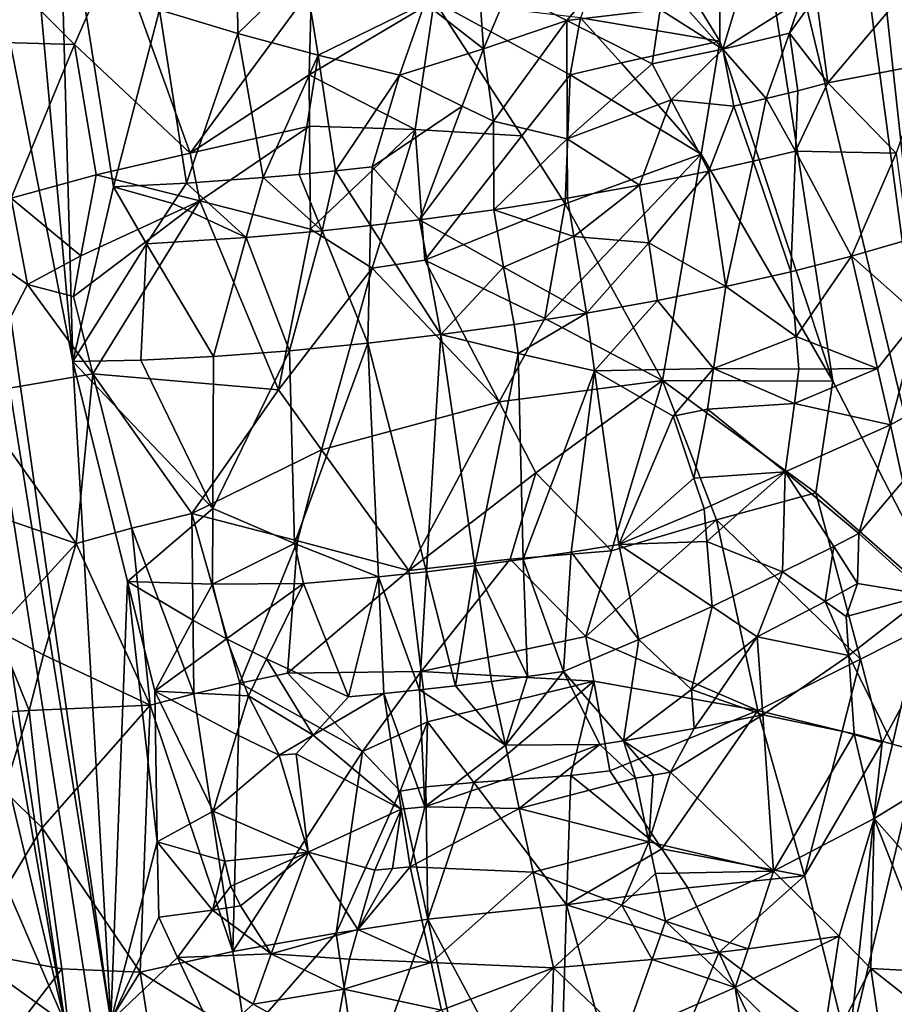
# Model space of a CAD drawing. Extents: x -276 to 276, y 0 to 820.
# Drawn here: x 146 to 170, y 230 to 257 of the extents above; entities that cross this region are included whole.
import ezdxf

# ---------------------------------------------------------------- set-up
doc = ezdxf.new("R2010")
doc.units = 0
doc.header["$MEASUREMENT"] = 0

msp = doc.modelspace()

# ---------------------------------------------------------------- linework, layer by layer
for points in [[(167.832718, 286.511871, -390.584045), (156.532394, 379.970886, -375.457001), (189.114349, 99.036987, -422.394196)], [(189.114349, 99.036987, -422.394196), (156.532394, 379.970886, -375.457001), (199.436981, 5, -438.722504)], [(171.684555, 240.690048, -399.700958), (156.532394, 379.970886, -375.457001), (165.217331, 288.883942, -392.374847)], [(171.684555, 240.690048, -399.700958), (199.436981, 5, -438.722504), (156.532394, 379.970886, -375.457001)], [(148.68512, 229.539093, -374.580414), (183.203369, 5, -422.389557), (127.604065, 361.21936, -347.35675)], [(148.68512, 229.539093, -374.580414), (127.604065, 361.21936, -347.35675), (142.068695, 275.972168, -364.234253)], [(147.436615, 229.46608, -375.898193), (139.409332, 275.845123, -367.085602), (127.604065, 361.21936, -347.35675)], [(147.436615, 229.46608, -375.898193), (127.604065, 361.21936, -347.35675), (183.203369, 5, -422.389557)], [(165.312531, 267.194733, -397.607269), (171.684555, 240.690048, -399.700958), (165.217331, 288.883942, -392.374847)], [(167.832718, 286.511871, -390.584045), (189.114349, 99.036987, -422.394196), (178.937698, 193.055649, -405.865112)], [(167.832718, 286.511871, -390.584045), (174.654266, 240.494949, -396.333954), (172.518311, 264.192871, -391.449646)], [(167.832718, 286.511871, -390.584045), (178.937698, 193.055649, -405.865112), (174.654266, 240.494949, -396.333954)], [(139.732574, 261.779083, -373.080536), (139.409332, 275.845123, -367.085602), (147.436615, 229.46608, -375.898193)], [(148.68512, 229.539093, -374.580414), (142.068695, 275.972168, -364.234253), (147.646561, 247.558548, -369.332001)], [(145.939758, 266.519836, -364.499298), (147.646561, 247.558548, -369.332001), (142.068695, 275.972168, -364.234253)], [(162.824188, 260.405457, -400.145355), (165.336807, 256.312225, -400.0401), (165.312531, 267.194733, -397.607269)], [(168.419708, 247.023727, -400.522095), (165.312531, 267.194733, -397.607269), (165.336807, 256.312225, -400.0401)], [(168.419708, 247.023727, -400.522095), (171.684555, 240.690048, -399.700958), (165.312531, 267.194733, -397.607269)], [(145.939758, 266.519836, -364.499298), (147.258408, 261.810272, -365.15921), (147.646561, 247.558548, -369.332001)], [(139.732574, 261.779083, -373.080536), (147.436615, 229.46608, -375.898193), (143.762619, 238.01178, -377.525085)], [(148.758438, 252.334381, -367.156311), (147.258408, 261.810272, -365.15921), (150.018036, 257.16861, -365.18335)], [(148.758438, 252.334381, -367.156311), (147.646561, 247.558548, -369.332001), (147.258408, 261.810272, -365.15921)], [(162.824188, 260.405457, -400.145355), (161.52034, 256.954926, -401.162079), (165.336807, 256.312225, -400.0401)], [(147.691696, 256.228119, -398.700409), (144.765732, 259.148193, -396.336212), (143.787827, 256.332214, -395.413971)], [(148.846634, 258.847198, -399.156891), (144.765732, 259.148193, -396.336212), (147.691696, 256.228119, -398.700409)], [(162.846085, 258.900391, -364.617859), (161.147537, 256.875824, -364.476196), (159.547455, 257.686951, -364.004303)], [(162.846085, 258.900391, -364.617859), (163.698853, 257.177734, -365.232178), (161.147537, 256.875824, -364.476196)], [(163.805389, 257.921356, -365.151672), (166.300629, 259.023376, -366.241028), (165.417038, 256.10083, -366.181671)], [(165.417038, 256.10083, -366.181671), (166.300629, 259.023376, -366.241028), (167.550842, 257.433167, -367.270905)], [(148.846634, 258.847198, -399.156891), (147.691696, 256.228119, -398.700409), (150.859024, 253.258255, -400.629913)], [(154.176575, 257.76828, -401.107758), (148.846634, 258.847198, -399.156891), (150.859024, 253.258255, -400.629913)], [(152.144257, 258.120636, -364.244385), (152.156723, 256.522919, -364.648804), (150.018036, 257.16861, -365.18335)], [(152.144257, 258.120636, -364.244385), (153.975754, 258.293579, -363.8396), (152.156723, 256.522919, -364.648804)], [(153.975754, 258.293579, -363.8396), (154.353119, 255.929672, -364.350006), (152.156723, 256.522919, -364.648804)], [(153.975754, 258.293579, -363.8396), (157.273666, 257.351837, -363.864624), (154.353119, 255.929672, -364.350006)], [(157.273666, 257.351837, -363.864624), (158.738297, 258.09964, -363.8125), (158.877197, 256.104614, -364.235199)], [(158.738297, 258.09964, -363.8125), (159.547455, 257.686951, -364.004303), (158.877197, 256.104614, -364.235199)], [(163.805389, 257.921356, -365.151672), (165.417038, 256.10083, -366.181671), (163.698853, 257.177734, -365.232178)], [(167.96257, 257.542236, -367.552734), (170.565857, 257.880981, -369.835968), (168.287369, 255.175308, -368.090302)], [(170.565857, 257.880981, -369.835968), (170.997849, 255.699417, -370.491089), (168.287369, 255.175308, -368.090302)], [(154.176575, 257.76828, -401.107758), (150.859024, 253.258255, -400.629913), (154.107666, 255.395508, -401.409729)], [(154.176575, 257.76828, -401.107758), (154.107666, 255.395508, -401.409729), (157.525391, 257.421753, -401.483276)], [(159.547455, 257.686951, -364.004303), (161.147537, 256.875824, -364.476196), (158.877197, 256.104614, -364.235199)], [(167.241043, 256.536469, -367.179688), (167.96257, 257.542236, -367.552734), (168.287369, 255.175308, -368.090302)], [(167.550842, 257.433167, -367.270905), (167.96257, 257.542236, -367.552734), (167.241043, 256.536469, -367.179688)], [(157.006882, 253.901138, -402.013977), (157.525391, 257.421753, -401.483276), (154.107666, 255.395508, -401.409729)], [(157.273666, 257.351837, -363.864624), (156.579178, 255.386139, -364.292297), (154.353119, 255.929672, -364.350006)], [(157.273666, 257.351837, -363.864624), (158.877197, 256.104614, -364.235199), (156.579178, 255.386139, -364.292297)], [(157.006882, 253.901138, -402.013977), (159.919418, 253.731155, -401.990723), (157.525391, 257.421753, -401.483276)], [(161.241852, 255.394272, -401.508057), (157.525391, 257.421753, -401.483276), (159.919418, 253.731155, -401.990723)], [(161.52034, 256.954926, -401.162079), (157.525391, 257.421753, -401.483276), (161.241852, 255.394272, -401.508057)], [(165.417038, 256.10083, -366.181671), (167.550842, 257.433167, -367.270905), (167.241043, 256.536469, -367.179688)], [(150.755249, 252.431274, -366.194214), (148.758438, 252.334381, -367.156311), (150.018036, 257.16861, -365.18335)], [(152.156723, 256.522919, -364.648804), (150.755249, 252.431274, -366.194214), (150.018036, 257.16861, -365.18335)], [(163.698853, 257.177734, -365.232178), (163.484451, 255.69162, -365.40036), (161.147537, 256.875824, -364.476196)], [(163.698853, 257.177734, -365.232178), (165.417038, 256.10083, -366.181671), (163.484451, 255.69162, -365.40036)], [(158.877197, 256.104614, -364.235199), (161.147537, 256.875824, -364.476196), (159.144073, 254.12677, -364.668488)], [(159.144073, 254.12677, -364.668488), (161.147537, 256.875824, -364.476196), (161.162033, 253.642426, -365.089813)], [(161.162033, 253.642426, -365.089813), (161.147537, 256.875824, -364.476196), (163.484451, 255.69162, -365.40036)], [(161.52034, 256.954926, -401.162079), (161.241852, 255.394272, -401.508057), (162.638626, 255.72551, -401.129364)], [(161.52034, 256.954926, -401.162079), (162.638626, 255.72551, -401.129364), (165.336807, 256.312225, -400.0401)], [(152.156723, 256.522919, -364.648804), (152.8479, 252.586929, -365.473816), (150.755249, 252.431274, -366.194214)], [(152.156723, 256.522919, -364.648804), (154.353119, 255.929672, -364.350006), (152.8479, 252.586929, -365.473816)], [(165.417038, 256.10083, -366.181671), (167.241043, 256.536469, -367.179688), (166.603455, 254.747192, -367.032043)], [(167.241043, 256.536469, -367.179688), (167.460709, 254.958878, -367.537781), (166.603455, 254.747192, -367.032043)], [(167.241043, 256.536469, -367.179688), (168.287369, 255.175308, -368.090302), (167.460709, 254.958878, -367.537781)], [(147.691696, 256.228119, -398.700409), (143.787827, 256.332214, -395.413971), (145.965866, 252.027115, -397.622772)], [(147.691696, 256.228119, -398.700409), (145.965866, 252.027115, -397.622772), (148.285049, 252.663162, -399.325256)], [(147.691696, 256.228119, -398.700409), (148.285049, 252.663162, -399.325256), (150.859024, 253.258255, -400.629913)], [(162.638626, 255.72551, -401.129364), (164.821106, 253.231857, -400.918793), (165.336807, 256.312225, -400.0401)], [(168.419708, 247.023727, -400.522095), (165.336807, 256.312225, -400.0401), (164.821106, 253.231857, -400.918793)], [(154.353119, 255.929672, -364.350006), (153.831619, 252.673309, -365.228241), (152.8479, 252.586929, -365.473816)], [(154.353119, 255.929672, -364.350006), (154.826141, 252.771332, -365.036469), (153.831619, 252.673309, -365.228241)], [(154.353119, 255.929672, -364.350006), (156.579178, 255.386139, -364.292297), (154.826141, 252.771332, -365.036469)], [(158.877197, 256.104614, -364.235199), (158.291901, 254.540634, -364.509827), (156.579178, 255.386139, -364.292297)], [(158.877197, 256.104614, -364.235199), (159.144073, 254.12677, -364.668488), (158.291901, 254.540634, -364.509827)], [(165.417038, 256.10083, -366.181671), (164.006607, 254.714783, -365.766296), (163.484451, 255.69162, -365.40036)], [(165.417038, 256.10083, -366.181671), (165.718201, 254.540878, -366.574585), (164.006607, 254.714783, -365.766296)], [(165.417038, 256.10083, -366.181671), (166.603455, 254.747192, -367.032043), (165.718201, 254.540878, -366.574585)], [(161.162033, 253.642426, -365.089813), (163.484451, 255.69162, -365.40036), (164.006607, 254.714783, -365.766296)], [(162.638626, 255.72551, -401.129364), (161.241852, 255.394272, -401.508057), (164.821106, 253.231857, -400.918793)], [(170.997849, 255.699417, -370.491089), (170.153854, 253.251404, -369.866211), (168.287369, 255.175308, -368.090302)], [(154.107666, 255.395508, -401.409729), (150.859024, 253.258255, -400.629913), (154.118439, 253.990692, -401.595703)], [(157.006882, 253.901138, -402.013977), (154.107666, 255.395508, -401.409729), (154.118439, 253.990692, -401.595703)], [(156.579178, 255.386139, -364.292297), (155.828445, 252.880707, -364.899017), (154.826141, 252.771332, -365.036469)], [(158.291901, 254.540634, -364.509827), (155.828445, 252.880707, -364.899017), (156.579178, 255.386139, -364.292297)], [(161.241852, 255.394272, -401.508057), (159.919418, 253.731155, -401.990723), (161.102448, 251.870621, -402.174011)], [(161.241852, 255.394272, -401.508057), (161.102448, 251.870621, -402.174011), (164.821106, 253.231857, -400.918793)], [(167.460709, 254.958878, -367.537781), (168.287369, 255.175308, -368.090302), (167.398758, 253.310272, -367.721893)], [(170.153854, 253.251404, -369.866211), (167.398758, 253.310272, -367.721893), (168.287369, 255.175308, -368.090302)], [(166.603455, 254.747192, -367.032043), (167.460709, 254.958878, -367.537781), (167.398758, 253.310272, -367.721893)], [(163.137573, 252.37941, -365.854004), (161.162033, 253.642426, -365.089813), (164.006607, 254.714783, -365.766296)], [(163.137573, 252.37941, -365.854004), (164.006607, 254.714783, -365.766296), (165.036545, 252.76387, -366.523102)], [(164.006607, 254.714783, -365.766296), (165.718201, 254.540878, -366.574585), (165.036545, 252.76387, -366.523102)], [(165.718201, 254.540878, -366.574585), (166.603455, 254.747192, -367.032043), (166.240967, 253.031952, -367.078888)], [(166.603455, 254.747192, -367.032043), (167.398758, 253.310272, -367.721893), (166.240967, 253.031952, -367.078888)], [(158.291901, 254.540634, -364.509827), (157.127457, 251.432281, -365.15802), (155.828445, 252.880707, -364.899017)], [(158.291901, 254.540634, -364.509827), (159.144073, 254.12677, -364.668488), (157.127457, 251.432281, -365.15802)], [(165.718201, 254.540878, -366.574585), (166.240967, 253.031952, -367.078888), (165.036545, 252.76387, -366.523102)], [(159.158386, 251.709488, -365.167206), (157.127457, 251.432281, -365.15802), (159.144073, 254.12677, -364.668488)], [(159.158386, 251.709488, -365.167206), (159.144073, 254.12677, -364.668488), (161.162033, 253.642426, -365.089813)], [(154.118439, 253.990692, -401.595703), (150.859024, 253.258255, -400.629913), (151.122116, 251.952911, -400.873322)], [(154.118439, 253.990692, -401.595703), (151.122116, 251.952911, -400.873322), (154.143616, 251.180588, -401.962463)], [(157.006882, 253.901138, -402.013977), (154.118439, 253.990692, -401.595703), (154.143616, 251.180588, -401.962463)], [(157.006882, 253.901138, -402.013977), (154.143616, 251.180588, -401.962463), (155.828751, 250.111603, -402.439148)], [(157.006882, 253.901138, -402.013977), (155.828751, 250.111603, -402.439148), (157.271332, 250.33165, -402.571716)], [(157.006882, 253.901138, -402.013977), (157.271332, 250.33165, -402.571716), (159.919418, 253.731155, -401.990723)], [(159.919418, 253.731155, -401.990723), (157.271332, 250.33165, -402.571716), (161.102448, 251.870621, -402.174011)], [(159.158386, 251.709488, -365.167206), (161.162033, 253.642426, -365.089813), (161.170059, 252.026489, -365.400146)], [(163.137573, 252.37941, -365.854004), (161.170059, 252.026489, -365.400146), (161.162033, 253.642426, -365.089813)], [(151.122116, 251.952911, -400.873322), (150.859024, 253.258255, -400.629913), (148.285049, 252.663162, -399.325256)], [(161.102448, 251.870621, -402.174011), (161.998108, 250.2659, -402.315643), (164.821106, 253.231857, -400.918793)], [(161.998108, 250.2659, -402.315643), (163.763626, 247.039017, -402.525391), (164.821106, 253.231857, -400.918793)], [(168.419708, 247.023727, -400.522095), (164.821106, 253.231857, -400.918793), (163.763626, 247.039017, -402.525391)], [(166.240967, 253.031952, -367.078888), (167.398758, 253.310272, -367.721893), (167.270798, 250.01532, -368.104919)], [(167.398758, 253.310272, -367.721893), (168.93573, 250.441238, -369.165161), (167.270798, 250.01532, -368.104919)], [(170.153854, 253.251404, -369.866211), (168.93573, 250.441238, -369.165161), (167.398758, 253.310272, -367.721893)], [(170.153854, 253.251404, -369.866211), (170.468292, 250.883041, -370.403503), (168.93573, 250.441238, -369.165161)], [(165.036545, 252.76387, -366.523102), (166.240967, 253.031952, -367.078888), (165.493729, 249.610443, -367.235687)], [(166.240967, 253.031952, -367.078888), (167.270798, 250.01532, -368.104919), (165.493729, 249.610443, -367.235687)], [(152.8479, 252.586929, -365.473816), (153.831619, 252.673309, -365.228241), (154.459518, 251.134369, -365.488129)], [(153.831619, 252.673309, -365.228241), (154.826141, 252.771332, -365.036469), (154.459518, 251.134369, -365.488129)], [(154.826141, 252.771332, -365.036469), (155.788589, 251.273468, -365.274597), (154.459518, 251.134369, -365.488129)], [(154.826141, 252.771332, -365.036469), (155.828445, 252.880707, -364.899017), (155.788589, 251.273468, -365.274597)], [(155.828445, 252.880707, -364.899017), (157.127457, 251.432281, -365.15802), (155.788589, 251.273468, -365.274597)], [(163.137573, 252.37941, -365.854004), (165.036545, 252.76387, -366.523102), (163.39151, 250.807816, -366.213684)], [(163.39151, 250.807816, -366.213684), (165.036545, 252.76387, -366.523102), (165.493729, 249.610443, -367.235687)], [(147.865417, 250.44577, -399.18985), (148.285049, 252.663162, -399.325256), (145.965866, 252.027115, -397.622772)], [(147.865417, 250.44577, -399.18985), (151.122116, 251.952911, -400.873322), (148.285049, 252.663162, -399.325256)], [(150.755249, 252.431274, -366.194214), (150.384384, 251.878235, -366.499603), (148.758438, 252.334381, -367.156311)], [(150.755249, 252.431274, -366.194214), (152.384109, 250.949554, -366.025818), (150.384384, 251.878235, -366.499603)], [(150.755249, 252.431274, -366.194214), (152.8479, 252.586929, -365.473816), (152.384109, 250.949554, -366.025818)], [(152.8479, 252.586929, -365.473816), (154.459518, 251.134369, -365.488129), (152.384109, 250.949554, -366.025818)], [(148.758438, 252.334381, -367.156311), (149.660019, 250.780823, -367.143951), (147.646561, 247.558548, -369.332001)], [(150.384384, 251.878235, -366.499603), (149.660019, 250.780823, -367.143951), (148.758438, 252.334381, -367.156311)], [(163.137573, 252.37941, -365.854004), (161.343689, 250.978729, -365.636688), (161.170059, 252.026489, -365.400146)], [(163.137573, 252.37941, -365.854004), (163.39151, 250.807816, -366.213684), (161.343689, 250.978729, -365.636688)], [(146.410797, 249.666763, -398.090027), (145.965866, 252.027115, -397.622772), (143.961533, 251.366547, -395.566589)], [(147.865417, 250.44577, -399.18985), (145.965866, 252.027115, -397.622772), (146.410797, 249.666763, -398.090027)], [(147.666473, 249.336273, -399.110168), (148.198303, 247.2258, -399.614105), (151.122116, 251.952911, -400.873322)], [(147.865417, 250.44577, -399.18985), (147.666473, 249.336273, -399.110168), (151.122116, 251.952911, -400.873322)], [(148.198303, 247.2258, -399.614105), (153.269485, 246.790634, -402.240601), (151.122116, 251.952911, -400.873322)], [(150.384384, 251.878235, -366.499603), (152.384109, 250.949554, -366.025818), (149.660019, 250.780823, -367.143951)], [(151.122116, 251.952911, -400.873322), (153.269485, 246.790634, -402.240601), (154.143616, 251.180588, -401.962463)], [(161.102448, 251.870621, -402.174011), (157.271332, 250.33165, -402.571716), (160.549576, 248.736404, -402.795166)], [(159.158386, 251.709488, -365.167206), (161.170059, 252.026489, -365.400146), (161.343689, 250.978729, -365.636688)], [(161.102448, 251.870621, -402.174011), (160.549576, 248.736404, -402.795166), (161.998108, 250.2659, -402.315643)], [(159.158386, 251.709488, -365.167206), (159.424652, 250.137573, -365.516479), (157.127457, 251.432281, -365.15802)], [(159.158386, 251.709488, -365.167206), (161.343689, 250.978729, -365.636688), (159.424652, 250.137573, -365.516479)], [(146.410797, 249.666763, -398.090027), (143.961533, 251.366547, -395.566589), (144.841965, 246.651779, -396.539063)], [(155.788589, 251.273468, -365.274597), (157.127457, 251.432281, -365.15802), (157.710266, 248.294662, -365.842346)], [(159.424652, 250.137573, -365.516479), (157.710266, 248.294662, -365.842346), (157.127457, 251.432281, -365.15802)], [(152.384109, 250.949554, -366.025818), (154.459518, 251.134369, -365.488129), (153.570618, 247.849701, -366.495575)], [(153.269485, 246.790634, -402.240601), (155.828751, 250.111603, -402.439148), (154.143616, 251.180588, -401.962463)], [(154.459518, 251.134369, -365.488129), (155.713867, 248.06163, -366.036102), (153.570618, 247.849701, -366.495575)], [(154.459518, 251.134369, -365.488129), (155.788589, 251.273468, -365.274597), (155.713867, 248.06163, -366.036102)], [(155.788589, 251.273468, -365.274597), (157.710266, 248.294662, -365.842346), (155.713867, 248.06163, -366.036102)], [(149.660019, 250.780823, -367.143951), (152.384109, 250.949554, -366.025818), (151.491867, 247.693924, -367.205444)], [(152.384109, 250.949554, -366.025818), (153.570618, 247.849701, -366.495575), (151.491867, 247.693924, -367.205444)], [(159.424652, 250.137573, -365.516479), (161.343689, 250.978729, -365.636688), (161.690536, 248.883179, -366.109894)], [(161.343689, 250.978729, -365.636688), (163.39151, 250.807816, -366.213684), (161.690536, 248.883179, -366.109894)], [(163.39151, 250.807816, -366.213684), (163.626083, 249.231522, -366.567963), (161.690536, 248.883179, -366.109894)], [(163.39151, 250.807816, -366.213684), (165.493729, 249.610443, -367.235687), (163.626083, 249.231522, -366.567963)], [(170.778519, 248.799301, -370.908112), (168.93573, 250.441238, -369.165161), (170.468292, 250.883041, -370.403503)], [(149.660019, 250.780823, -367.143951), (149.507629, 247.596451, -368.155487), (147.646561, 247.558548, -369.332001)], [(149.660019, 250.780823, -367.143951), (151.491867, 247.693924, -367.205444), (149.507629, 247.596451, -368.155487)], [(147.865417, 250.44577, -399.18985), (146.410797, 249.666763, -398.090027), (147.666473, 249.336273, -399.110168)], [(159.29805, 246.46225, -403.240814), (157.271332, 250.33165, -402.571716), (155.828751, 250.111603, -402.439148)], [(160.549576, 248.736404, -402.795166), (157.271332, 250.33165, -402.571716), (159.29805, 246.46225, -403.240814)], [(161.998108, 250.2659, -402.315643), (160.549576, 248.736404, -402.795166), (163.763626, 247.039017, -402.525391)], [(167.419968, 248.241211, -368.447357), (167.270798, 250.01532, -368.104919), (168.93573, 250.441238, -369.165161)], [(167.419968, 248.241211, -368.447357), (168.93573, 250.441238, -369.165161), (169.645523, 247.369232, -370.086731)], [(169.645523, 247.369232, -370.086731), (168.93573, 250.441238, -369.165161), (170.778519, 248.799301, -370.908112)], [(153.269485, 246.790634, -402.240601), (154.450058, 245.151047, -402.793243), (155.828751, 250.111603, -402.439148)], [(159.29805, 246.46225, -403.240814), (155.828751, 250.111603, -402.439148), (154.450058, 245.151047, -402.793243)], [(159.424652, 250.137573, -365.516479), (159.710587, 248.569626, -365.867035), (157.710266, 248.294662, -365.842346)], [(159.424652, 250.137573, -365.516479), (161.690536, 248.883179, -366.109894), (159.710587, 248.569626, -365.867035)], [(167.419968, 248.241211, -368.447357), (165.493729, 249.610443, -367.235687), (167.270798, 250.01532, -368.104919)], [(146.410797, 249.666763, -398.090027), (144.841965, 246.651779, -396.539063), (148.198303, 247.2258, -399.614105)], [(147.666473, 249.336273, -399.110168), (146.410797, 249.666763, -398.090027), (148.198303, 247.2258, -399.614105)], [(165.162582, 247.372421, -367.455353), (163.626083, 249.231522, -366.567963), (165.493729, 249.610443, -367.235687)], [(167.419968, 248.241211, -368.447357), (165.162582, 247.372421, -367.455353), (165.493729, 249.610443, -367.235687)], [(161.911163, 247.302841, -366.458252), (161.690536, 248.883179, -366.109894), (163.626083, 249.231522, -366.567963)], [(161.911163, 247.302841, -366.458252), (163.626083, 249.231522, -366.567963), (165.162582, 247.372421, -367.455353)], [(160.549576, 248.736404, -402.795166), (159.29805, 246.46225, -403.240814), (163.763626, 247.039017, -402.525391)], [(159.823517, 247.779709, -366.04071), (159.710587, 248.569626, -365.867035), (161.690536, 248.883179, -366.109894)], [(159.823517, 247.779709, -366.04071), (161.690536, 248.883179, -366.109894), (161.911163, 247.302841, -366.458252)], [(169.645523, 247.369232, -370.086731), (170.778519, 248.799301, -370.908112), (169.996872, 245.833145, -370.54953)], [(170.778519, 248.799301, -370.908112), (172.445816, 247.165482, -372.818878), (169.996872, 245.833145, -370.54953)], [(159.823517, 247.779709, -366.04071), (157.710266, 248.294662, -365.842346), (159.710587, 248.569626, -365.867035)], [(157.313553, 241.817307, -367.324799), (155.713867, 248.06163, -366.036102), (157.710266, 248.294662, -365.842346)], [(157.313553, 241.817307, -367.324799), (157.710266, 248.294662, -365.842346), (158.633347, 241.976776, -367.22525)], [(159.823517, 247.779709, -366.04071), (158.633347, 241.976776, -367.22525), (157.710266, 248.294662, -365.842346)], [(167.419968, 248.241211, -368.447357), (167.494629, 247.354202, -368.618774), (165.162582, 247.372421, -367.455353)], [(167.419968, 248.241211, -368.447357), (169.645523, 247.369232, -370.086731), (167.494629, 247.354202, -368.618774)], [(153.703629, 242.583649, -367.81427), (151.472672, 243.547791, -368.364349), (153.570618, 247.849701, -366.495575)], [(151.472672, 243.547791, -368.364349), (151.491867, 247.693924, -367.205444), (153.570618, 247.849701, -366.495575)], [(153.703629, 242.583649, -367.81427), (153.570618, 247.849701, -366.495575), (155.713867, 248.06163, -366.036102)], [(153.703629, 242.583649, -367.81427), (155.713867, 248.06163, -366.036102), (156.002289, 241.677139, -367.519989)], [(156.002289, 241.677139, -367.519989), (155.713867, 248.06163, -366.036102), (157.313553, 241.817307, -367.324799)], [(151.472672, 243.547791, -368.364349), (147.646561, 247.558548, -369.332001), (149.507629, 247.596451, -368.155487)], [(151.472672, 243.547791, -368.364349), (149.507629, 247.596451, -368.155487), (151.491867, 247.693924, -367.205444)], [(159.823517, 247.779709, -366.04071), (159.954529, 242.154648, -367.221893), (158.633347, 241.976776, -367.22525)], [(159.823517, 247.779709, -366.04071), (161.911163, 247.302841, -366.458252), (159.954529, 242.154648, -367.221893)], [(149.143463, 241.550125, -370.217712), (148.68512, 229.539093, -374.580414), (147.646561, 247.558548, -369.332001)], [(151.472672, 243.547791, -368.364349), (149.143463, 241.550125, -370.217712), (147.646561, 247.558548, -369.332001)], [(161.911163, 247.302841, -366.458252), (161.269974, 242.349991, -367.314758), (159.954529, 242.154648, -367.221893)], [(161.911163, 247.302841, -366.458252), (162.572586, 242.561737, -367.503326), (161.269974, 242.349991, -367.314758)], [(161.911163, 247.302841, -366.458252), (165.162582, 247.372421, -367.455353), (164.056732, 246.06958, -367.265625)], [(161.911163, 247.302841, -366.458252), (164.056732, 246.06958, -367.265625), (162.572586, 242.561737, -367.503326)], [(164.056732, 246.06958, -367.265625), (165.162582, 247.372421, -367.455353), (164.995193, 246.254791, -367.573761)], [(167.371475, 246.417694, -368.683502), (164.995193, 246.254791, -367.573761), (165.162582, 247.372421, -367.455353)], [(167.494629, 247.354202, -368.618774), (167.371475, 246.417694, -368.683502), (165.162582, 247.372421, -367.455353)], [(167.371475, 246.417694, -368.683502), (169.645523, 247.369232, -370.086731), (169.996872, 245.833145, -370.54953)], [(167.494629, 247.354202, -368.618774), (169.645523, 247.369232, -370.086731), (167.371475, 246.417694, -368.683502)], [(148.198303, 247.2258, -399.614105), (144.841965, 246.651779, -396.539063), (147.744446, 242.584473, -399.486053)], [(148.198303, 247.2258, -399.614105), (147.744446, 242.584473, -399.486053), (149.263977, 243.002899, -400.610443)], [(148.198303, 247.2258, -399.614105), (150.900436, 243.404724, -401.563782), (153.269485, 246.790634, -402.240601)], [(148.198303, 247.2258, -399.614105), (149.263977, 243.002899, -400.610443), (150.900436, 243.404724, -401.563782)], [(159.29805, 246.46225, -403.240814), (160.304672, 244.518143, -403.530487), (163.763626, 247.039017, -402.525391)], [(160.304672, 244.518143, -403.530487), (162.37146, 242.390518, -403.692352), (163.763626, 247.039017, -402.525391)], [(165.241913, 243.236313, -402.838348), (163.763626, 247.039017, -402.525391), (162.37146, 242.390518, -403.692352)], [(165.241913, 243.236313, -402.838348), (167.957977, 243.969757, -401.501587), (163.763626, 247.039017, -402.525391)], [(168.419708, 247.023727, -400.522095), (163.763626, 247.039017, -402.525391), (167.957977, 243.969757, -401.501587)], [(168.419708, 247.023727, -400.522095), (167.957977, 243.969757, -401.501587), (171.684555, 240.690048, -399.700958)], [(169.996872, 245.833145, -370.54953), (172.445816, 247.165482, -372.818878), (170.33078, 244.285141, -371.002594)], [(153.269485, 246.790634, -402.240601), (150.900436, 243.404724, -401.563782), (154.450058, 245.151047, -402.793243)], [(144.841965, 246.651779, -396.539063), (144.453293, 243.716614, -395.963776), (147.744446, 242.584473, -399.486053)], [(159.29805, 246.46225, -403.240814), (154.450058, 245.151047, -402.793243), (156.834274, 241.845871, -403.744995)], [(159.29805, 246.46225, -403.240814), (156.834274, 241.845871, -403.744995), (160.304672, 244.518143, -403.530487)], [(164.622253, 244.376846, -367.754059), (164.056732, 246.06958, -367.265625), (164.995193, 246.254791, -367.573761)], [(164.622253, 244.376846, -367.754059), (164.995193, 246.254791, -367.573761), (167.12146, 244.546295, -368.824249)], [(167.371475, 246.417694, -368.683502), (167.12146, 244.546295, -368.824249), (164.995193, 246.254791, -367.573761)], [(167.371475, 246.417694, -368.683502), (169.996872, 245.833145, -370.54953), (167.12146, 244.546295, -368.824249)], [(164.622253, 244.376846, -367.754059), (162.572586, 242.561737, -367.503326), (164.056732, 246.06958, -367.265625)], [(169.996872, 245.833145, -370.54953), (169.127701, 242.859573, -370.275146), (167.12146, 244.546295, -368.824249)], [(169.996872, 245.833145, -370.54953), (170.33078, 244.285141, -371.002594), (169.127701, 242.859573, -370.275146)], [(154.450058, 245.151047, -402.793243), (150.900436, 243.404724, -401.563782), (153.794205, 242.659363, -402.886261)], [(154.450058, 245.151047, -402.793243), (153.794205, 242.659363, -402.886261), (156.834274, 241.845871, -403.744995)], [(159.601151, 242.15831, -403.931519), (160.304672, 244.518143, -403.530487), (156.834274, 241.845871, -403.744995)], [(159.601151, 242.15831, -403.931519), (162.37146, 242.390518, -403.692352), (160.304672, 244.518143, -403.530487)], [(164.622253, 244.376846, -367.754059), (164.903397, 243.530701, -368.00061), (162.572586, 242.561737, -367.503326)], [(164.622253, 244.376846, -367.754059), (167.12146, 244.546295, -368.824249), (164.903397, 243.530701, -368.00061)], [(164.903397, 243.530701, -368.00061), (167.12146, 244.546295, -368.824249), (164.976547, 242.643585, -368.179291)], [(164.976547, 242.643585, -368.179291), (167.12146, 244.546295, -368.824249), (167.043793, 241.814713, -369.201477)], [(168.452194, 242.507538, -369.883881), (167.043793, 241.814713, -369.201477), (167.12146, 244.546295, -368.824249)], [(168.452194, 242.507538, -369.883881), (167.12146, 244.546295, -368.824249), (169.127701, 242.859573, -370.275146)], [(169.127701, 242.859573, -370.275146), (170.33078, 244.285141, -371.002594), (170.992538, 241.188904, -371.91156)], [(165.241913, 243.236313, -402.838348), (169.175385, 239.424911, -401.865692), (167.957977, 243.969757, -401.501587)], [(169.175385, 239.424911, -401.865692), (171.684555, 240.690048, -399.700958), (167.957977, 243.969757, -401.501587)], [(144.453293, 243.716614, -395.963776), (145.563568, 240.222198, -397.290161), (147.744446, 242.584473, -399.486053)], [(151.472672, 243.547791, -368.364349), (151.469742, 241.476974, -368.950897), (149.143463, 241.550125, -370.217712)], [(153.703629, 242.583649, -367.81427), (151.469742, 241.476974, -368.950897), (151.472672, 243.547791, -368.364349)], [(164.903397, 243.530701, -368.00061), (164.976547, 242.643585, -368.179291), (162.572586, 242.561737, -367.503326)], [(150.900436, 243.404724, -401.563782), (149.263977, 243.002899, -400.610443), (150.958466, 238.476379, -401.995758)], [(150.900436, 243.404724, -401.563782), (150.958466, 238.476379, -401.995758), (152.213776, 238.768295, -402.641022)], [(153.794205, 242.659363, -402.886261), (150.900436, 243.404724, -401.563782), (152.213776, 238.768295, -402.641022)], [(149.263977, 243.002899, -400.610443), (147.744446, 242.584473, -399.486053), (149.762131, 238.173599, -401.251129)], [(149.263977, 243.002899, -400.610443), (149.762131, 238.173599, -401.251129), (150.958466, 238.476379, -401.995758)], [(165.241913, 243.236313, -402.838348), (162.37146, 242.390518, -403.692352), (161.672089, 240.049866, -404.19162)], [(165.241913, 243.236313, -402.838348), (161.672089, 240.049866, -404.19162), (166.373322, 238.022491, -403.514923)], [(165.241913, 243.236313, -402.838348), (166.373322, 238.022491, -403.514923), (169.175385, 239.424911, -401.865692)], [(168.452194, 242.507538, -369.883881), (169.127701, 242.859573, -370.275146), (169.09903, 241.490356, -370.438477)], [(169.127701, 242.859573, -370.275146), (170.992538, 241.188904, -371.91156), (169.09903, 241.490356, -370.438477)], [(146.851181, 239.547577, -398.733734), (147.744446, 242.584473, -399.486053), (145.563568, 240.222198, -397.290161)], [(146.851181, 239.547577, -398.733734), (149.762131, 238.173599, -401.251129), (147.744446, 242.584473, -399.486053)], [(153.703629, 242.583649, -367.81427), (153.952316, 241.489777, -368.026062), (151.469742, 241.476974, -368.950897)], [(153.794205, 242.659363, -402.886261), (152.213776, 238.768295, -402.641022), (153.519913, 239.047455, -403.182709)], [(153.794205, 242.659363, -402.886261), (153.519913, 239.047455, -403.182709), (156.834274, 241.845871, -403.744995)], [(153.703629, 242.583649, -367.81427), (156.002289, 241.677139, -367.519989), (153.952316, 241.489777, -368.026062)], [(163.119873, 239.959564, -368.117798), (161.269974, 242.349991, -367.314758), (162.572586, 242.561737, -367.503326)], [(164.976547, 242.643585, -368.179291), (165.123047, 240.869461, -368.536987), (162.572586, 242.561737, -367.503326)], [(163.119873, 239.959564, -368.117798), (162.572586, 242.561737, -367.503326), (165.123047, 240.869461, -368.536987)], [(164.976547, 242.643585, -368.179291), (167.043793, 241.814713, -369.201477), (165.123047, 240.869461, -368.536987)], [(168.452194, 242.507538, -369.883881), (168.215225, 240.999619, -369.956055), (167.043793, 241.814713, -369.201477)], [(168.452194, 242.507538, -369.883881), (169.09903, 241.490356, -370.438477), (168.215225, 240.999619, -369.956055)], [(159.601151, 242.15831, -403.931519), (161.672089, 240.049866, -404.19162), (162.37146, 242.390518, -403.692352)], [(159.954529, 242.154648, -367.221893), (161.269974, 242.349991, -367.314758), (161.064362, 239.090439, -367.951019)], [(163.119873, 239.959564, -368.117798), (161.064362, 239.090439, -367.951019), (161.269974, 242.349991, -367.314758)], [(159.601151, 242.15831, -403.931519), (156.834274, 241.845871, -403.744995), (157.170303, 239.090729, -404.180145)], [(159.601151, 242.15831, -403.931519), (157.170303, 239.090729, -404.180145), (161.672089, 240.049866, -404.19162)], [(157.313553, 241.817307, -367.324799), (158.633347, 241.976776, -367.22525), (158.108994, 238.696701, -367.980499)], [(158.633347, 241.976776, -367.22525), (159.094421, 238.81778, -367.916809), (158.108994, 238.696701, -367.980499)], [(158.633347, 241.976776, -367.22525), (159.954529, 242.154648, -367.221893), (160.080536, 238.949158, -367.906982)], [(158.633347, 241.976776, -367.22525), (160.080536, 238.949158, -367.906982), (159.094421, 238.81778, -367.916809)], [(159.954529, 242.154648, -367.221893), (161.064362, 239.090439, -367.951019), (160.080536, 238.949158, -367.906982)], [(157.170303, 239.090729, -404.180145), (156.834274, 241.845871, -403.744995), (153.519913, 239.047455, -403.182709)], [(153.952316, 241.489777, -368.026062), (156.002289, 241.677139, -367.519989), (155.186691, 238.398773, -368.491882)], [(156.002289, 241.677139, -367.519989), (156.152161, 238.486877, -368.268463), (155.186691, 238.398773, -368.491882)], [(156.002289, 241.677139, -367.519989), (157.313553, 241.817307, -367.324799), (157.127243, 238.586288, -368.097839)], [(156.002289, 241.677139, -367.519989), (157.127243, 238.586288, -368.097839), (156.152161, 238.486877, -368.268463)], [(157.313553, 241.817307, -367.324799), (158.108994, 238.696701, -367.980499), (157.127243, 238.586288, -368.097839)], [(165.123047, 240.869461, -368.536987), (167.043793, 241.814713, -369.201477), (166.356232, 240.038376, -369.163239)], [(168.215225, 240.999619, -369.956055), (166.356232, 240.038376, -369.163239), (167.043793, 241.814713, -369.201477)], [(149.957596, 234.430542, -371.921326), (148.68512, 229.539093, -374.580414), (149.143463, 241.550125, -370.217712)], [(149.957596, 234.430542, -371.921326), (149.143463, 241.550125, -370.217712), (149.89325, 238.548203, -370.671722)], [(150.927444, 240.493408, -369.497925), (149.89325, 238.548203, -370.671722), (149.143463, 241.550125, -370.217712)], [(151.469742, 241.476974, -368.950897), (150.927444, 240.493408, -369.497925), (149.143463, 241.550125, -370.217712)], [(151.469742, 241.476974, -368.950897), (151.850967, 239.981445, -369.201996), (150.927444, 240.493408, -369.497925)], [(151.469742, 241.476974, -368.950897), (153.952316, 241.489777, -368.026062), (151.850967, 239.981445, -369.201996)], [(151.850967, 239.981445, -369.201996), (153.952316, 241.489777, -368.026062), (152.943405, 239.439606, -368.903839)], [(152.943405, 239.439606, -368.903839), (153.952316, 241.489777, -368.026062), (155.186691, 238.398773, -368.491882)], [(168.215225, 240.999619, -369.956055), (169.09903, 241.490356, -370.438477), (168.785278, 240.594666, -370.358276)], [(169.09903, 241.490356, -370.438477), (170.992538, 241.188904, -371.91156), (168.785278, 240.594666, -370.358276)], [(168.785278, 240.594666, -370.358276), (170.992538, 241.188904, -371.91156), (168.859665, 239.524841, -370.553772)], [(168.859665, 239.524841, -370.553772), (170.992538, 241.188904, -371.91156), (170.04985, 237.105515, -371.669067)], [(170.04985, 237.105515, -371.669067), (170.992538, 241.188904, -371.91156), (171.99118, 236.561523, -373.299591)], [(163.119873, 239.959564, -368.117798), (165.123047, 240.869461, -368.536987), (164.559326, 238.599182, -368.749512)], [(164.559326, 238.599182, -368.749512), (165.123047, 240.869461, -368.536987), (166.356232, 240.038376, -369.163239)], [(168.215225, 240.999619, -369.956055), (168.859665, 239.524841, -370.553772), (166.356232, 240.038376, -369.163239)], [(168.215225, 240.999619, -369.956055), (168.785278, 240.594666, -370.358276), (168.859665, 239.524841, -370.553772)], [(168.852325, 228.742355, -404.471588), (170.672668, 218.409363, -405.886658), (171.684555, 240.690048, -399.700958)], [(169.774338, 237.149612, -402.03949), (168.852325, 228.742355, -404.471588), (171.684555, 240.690048, -399.700958)], [(169.175385, 239.424911, -401.865692), (169.774338, 237.149612, -402.03949), (171.684555, 240.690048, -399.700958)], [(150.927444, 240.493408, -369.497925), (151.850967, 239.981445, -369.201996), (149.89325, 238.548203, -370.671722)], [(145.563568, 240.222198, -397.290161), (143.938095, 237.855103, -394.672852), (146.456863, 238.027802, -398.313263)], [(146.851181, 239.547577, -398.733734), (145.563568, 240.222198, -397.290161), (146.456863, 238.027802, -398.313263)], [(161.672089, 240.049866, -404.19162), (157.170303, 239.090729, -404.180145), (161.889862, 238.825272, -404.382782)], [(161.672089, 240.049866, -404.19162), (161.889862, 238.825272, -404.382782), (166.373322, 238.022491, -403.514923)], [(164.559326, 238.599182, -368.749512), (166.356232, 240.038376, -369.163239), (165.216049, 238.364059, -369.003296)], [(165.216049, 238.364059, -369.003296), (166.356232, 240.038376, -369.163239), (166.504547, 237.902695, -369.5755)], [(168.859665, 239.524841, -370.553772), (166.504547, 237.902695, -369.5755), (166.356232, 240.038376, -369.163239)], [(151.850967, 239.981445, -369.201996), (152.45488, 238.423233, -369.37735), (149.89325, 238.548203, -370.671722)], [(151.850967, 239.981445, -369.201996), (152.943405, 239.439606, -368.903839), (152.45488, 238.423233, -369.37735)], [(163.119873, 239.959564, -368.117798), (162.701981, 237.194839, -368.562744), (161.064362, 239.090439, -367.951019)], [(163.119873, 239.959564, -368.117798), (164.559326, 238.599182, -368.749512), (162.701981, 237.194839, -368.562744)], [(146.851181, 239.547577, -398.733734), (146.456863, 238.027802, -398.313263), (149.762131, 238.173599, -401.251129)], [(168.859665, 239.524841, -370.553772), (169.008621, 237.385376, -370.945618), (166.504547, 237.902695, -369.5755)], [(168.859665, 239.524841, -370.553772), (170.04985, 237.105515, -371.669067), (169.008621, 237.385376, -370.945618)], [(152.943405, 239.439606, -368.903839), (154.222198, 237.352325, -369.024689), (152.45488, 238.423233, -369.37735)], [(152.943405, 239.439606, -368.903839), (155.186691, 238.398773, -368.491882), (154.222198, 237.352325, -369.024689)], [(169.175385, 239.424911, -401.865692), (166.373322, 238.022491, -403.514923), (168.678787, 237.459488, -402.603943)], [(169.175385, 239.424911, -401.865692), (168.678787, 237.459488, -402.603943), (169.774338, 237.149612, -402.03949)], [(155.562607, 236.901505, -404.108185), (153.519913, 239.047455, -403.182709), (152.213776, 238.768295, -402.641022)], [(157.170303, 239.090729, -404.180145), (153.519913, 239.047455, -403.182709), (155.562607, 236.901505, -404.108185)], [(157.170303, 239.090729, -404.180145), (155.562607, 236.901505, -404.108185), (157.338486, 237.713165, -404.397705)], [(161.889862, 238.825272, -404.382782), (157.170303, 239.090729, -404.180145), (157.338486, 237.713165, -404.397705)], [(159.472855, 237.079224, -368.296844), (159.094421, 238.81778, -367.916809), (160.080536, 238.949158, -367.906982)], [(159.472855, 237.079224, -368.296844), (160.080536, 238.949158, -367.906982), (161.064362, 239.090439, -367.951019)], [(159.472855, 237.079224, -368.296844), (161.064362, 239.090439, -367.951019), (162.054626, 237.091278, -368.477844)], [(162.054626, 237.091278, -368.477844), (161.064362, 239.090439, -367.951019), (162.701981, 237.194839, -368.562744)], [(152.025848, 231.433929, -403.162994), (152.213776, 238.768295, -402.641022), (150.958466, 238.476379, -401.995758)], [(152.025848, 231.433929, -403.162994), (155.562607, 236.901505, -404.108185), (152.213776, 238.768295, -402.641022)], [(159.472855, 237.079224, -368.296844), (157.127243, 238.586288, -368.097839), (158.108994, 238.696701, -367.980499)], [(161.889862, 238.825272, -404.382782), (157.338486, 237.713165, -404.397705), (158.608353, 236.05838, -404.806549)], [(159.472855, 237.079224, -368.296844), (158.108994, 238.696701, -367.980499), (159.094421, 238.81778, -367.916809)], [(161.889862, 238.825272, -404.382782), (158.608353, 236.05838, -404.806549), (161.262299, 236.251068, -404.863342)], [(161.889862, 238.825272, -404.382782), (161.262299, 236.251068, -404.863342), (162.324692, 236.375916, -404.764709)], [(161.889862, 238.825272, -404.382782), (162.324692, 236.375916, -404.764709), (166.373322, 238.022491, -403.514923)], [(152.025848, 231.433929, -403.162994), (150.958466, 238.476379, -401.995758), (149.762131, 238.173599, -401.251129)], [(149.957596, 234.430542, -371.921326), (149.89325, 238.548203, -370.671722), (151.488617, 235.273407, -370.737732)], [(152.124802, 237.369766, -369.817902), (151.488617, 235.273407, -370.737732), (149.89325, 238.548203, -370.671722)], [(152.45488, 238.423233, -369.37735), (152.124802, 237.369766, -369.817902), (149.89325, 238.548203, -370.671722)], [(152.45488, 238.423233, -369.37735), (153.285538, 236.80574, -369.491821), (152.124802, 237.369766, -369.817902)], [(152.45488, 238.423233, -369.37735), (154.222198, 237.352325, -369.024689), (153.285538, 236.80574, -369.491821)], [(154.222198, 237.352325, -369.024689), (155.186691, 238.398773, -368.491882), (156.152161, 238.486877, -368.268463)], [(154.222198, 237.352325, -369.024689), (156.152161, 238.486877, -368.268463), (156.62738, 235.328552, -368.95343)], [(157.273438, 235.393494, -368.835449), (156.152161, 238.486877, -368.268463), (157.127243, 238.586288, -368.097839)], [(156.62738, 235.328552, -368.95343), (156.152161, 238.486877, -368.268463), (157.273438, 235.393494, -368.835449)], [(159.472855, 237.079224, -368.296844), (157.273438, 235.393494, -368.835449), (157.127243, 238.586288, -368.097839)], [(164.559326, 238.599182, -368.749512), (164.634399, 237.532928, -368.963348), (162.701981, 237.194839, -368.562744)], [(164.559326, 238.599182, -368.749512), (165.216049, 238.364059, -369.003296), (164.634399, 237.532928, -368.963348)], [(146.456863, 238.027802, -398.313263), (146.813004, 234.81311, -398.692688), (149.762131, 238.173599, -401.251129)], [(146.813004, 234.81311, -398.692688), (149.48909, 230.876465, -401.401367), (149.762131, 238.173599, -401.251129)], [(152.025848, 231.433929, -403.162994), (149.762131, 238.173599, -401.251129), (149.48909, 230.876465, -401.401367)], [(165.216049, 238.364059, -369.003296), (166.504547, 237.902695, -369.5755), (164.634399, 237.532928, -368.963348)], [(145.433502, 230.904648, -378.037048), (143.762619, 238.01178, -377.525085), (147.436615, 229.46608, -375.898193)], [(146.456863, 238.027802, -398.313263), (143.938095, 237.855103, -394.672852), (145.770981, 235.82814, -397.417816)], [(146.456863, 238.027802, -398.313263), (145.770981, 235.82814, -397.417816), (146.813004, 234.81311, -398.692688)], [(163.751846, 234.24617, -404.949768), (166.373322, 238.022491, -403.514923), (162.324692, 236.375916, -404.764709)], [(163.751846, 234.24617, -404.949768), (167.646484, 233.50238, -403.969788), (166.373322, 238.022491, -403.514923)], [(164.634399, 237.532928, -368.963348), (166.504547, 237.902695, -369.5755), (163.98912, 236.33606, -369.004364)], [(163.98912, 236.33606, -369.004364), (166.504547, 237.902695, -369.5755), (166.802536, 233.632141, -370.40332)], [(168.678787, 237.459488, -402.603943), (166.373322, 238.022491, -403.514923), (167.646484, 233.50238, -403.969788)], [(166.504547, 237.902695, -369.5755), (169.008621, 237.385376, -370.945618), (166.802536, 233.632141, -370.40332)], [(157.338486, 237.713165, -404.397705), (155.562607, 236.901505, -404.108185), (156.598267, 235.818039, -404.505341)], [(157.338486, 237.713165, -404.397705), (156.598267, 235.818039, -404.505341), (157.293549, 235.936005, -404.632111)], [(157.338486, 237.713165, -404.397705), (157.293549, 235.936005, -404.632111), (158.608353, 236.05838, -404.806549)], [(152.124802, 237.369766, -369.817902), (153.285538, 236.80574, -369.491821), (151.488617, 235.273407, -370.737732)], [(153.285538, 236.80574, -369.491821), (154.222198, 237.352325, -369.024689), (153.748932, 236.835129, -369.316498)], [(153.748932, 236.835129, -369.316498), (154.222198, 237.352325, -369.024689), (156.62738, 235.328552, -368.95343)], [(164.634399, 237.532928, -368.963348), (163.98912, 236.33606, -369.004364), (162.701981, 237.194839, -368.562744)], [(169.008621, 237.385376, -370.945618), (169.547119, 235.070313, -371.604462), (166.802536, 233.632141, -370.40332)], [(169.774338, 237.149612, -402.03949), (168.678787, 237.459488, -402.603943), (167.646484, 233.50238, -403.969788)], [(169.008621, 237.385376, -370.945618), (170.04985, 237.105515, -371.669067), (169.547119, 235.070313, -371.604462)], [(159.472855, 237.079224, -368.296844), (159.661774, 236.209976, -368.487274), (157.273438, 235.393494, -368.835449)], [(159.472855, 237.079224, -368.296844), (162.054626, 237.091278, -368.477844), (159.661774, 236.209976, -368.487274)], [(159.661774, 236.209976, -368.487274), (162.054626, 237.091278, -368.477844), (159.850494, 235.340759, -368.677979)], [(159.850494, 235.340759, -368.677979), (162.054626, 237.091278, -368.477844), (163.030029, 236.172028, -368.822693)], [(162.054626, 237.091278, -368.477844), (162.701981, 237.194839, -368.562744), (163.030029, 236.172028, -368.822693)], [(162.701981, 237.194839, -368.562744), (163.98912, 236.33606, -369.004364), (163.511002, 236.252991, -368.906952)], [(162.701981, 237.194839, -368.562744), (163.511002, 236.252991, -368.906952), (163.030029, 236.172028, -368.822693)], [(169.774338, 237.149612, -402.03949), (167.646484, 233.50238, -403.969788), (168.852325, 228.742355, -404.471588)], [(170.04985, 237.105515, -371.669067), (171.99118, 236.561523, -373.299591), (169.547119, 235.070313, -371.604462)], [(153.285538, 236.80574, -369.491821), (154.085739, 234.150955, -369.91861), (151.488617, 235.273407, -370.737732)], [(152.025848, 231.433929, -403.162994), (154.843521, 231.939011, -404.447937), (155.562607, 236.901505, -404.108185)], [(153.285538, 236.80574, -369.491821), (153.748932, 236.835129, -369.316498), (154.085739, 234.150955, -369.91861)], [(153.748932, 236.835129, -369.316498), (156.62738, 235.328552, -368.95343), (154.085739, 234.150955, -369.91861)], [(155.562607, 236.901505, -404.108185), (154.843521, 231.939011, -404.447937), (156.598267, 235.818039, -404.505341)], [(172.690674, 231.523102, -374.470276), (169.547119, 235.070313, -371.604462), (171.99118, 236.561523, -373.299591)], [(163.751846, 234.24617, -404.949768), (162.324692, 236.375916, -404.764709), (161.262299, 236.251068, -404.863342)], [(163.395355, 234.436722, -369.229218), (163.98912, 236.33606, -369.004364), (166.802536, 233.632141, -370.40332)], [(163.395355, 234.436722, -369.229218), (163.511002, 236.252991, -368.906952), (163.98912, 236.33606, -369.004364)], [(159.661774, 236.209976, -368.487274), (159.850494, 235.340759, -368.677979), (157.273438, 235.393494, -368.835449)], [(158.608353, 236.05838, -404.806549), (157.293549, 235.936005, -404.632111), (157.353302, 232.318359, -405.126221)], [(158.608353, 236.05838, -404.806549), (157.353302, 232.318359, -405.126221), (161.146576, 232.714783, -405.44574)], [(158.608353, 236.05838, -404.806549), (161.146576, 232.714783, -405.44574), (161.262299, 236.251068, -404.863342)], [(159.850494, 235.340759, -368.677979), (163.030029, 236.172028, -368.822693), (163.395355, 234.436722, -369.229218)], [(163.751846, 234.24617, -404.949768), (161.262299, 236.251068, -404.863342), (161.146576, 232.714783, -405.44574)], [(163.395355, 234.436722, -369.229218), (163.030029, 236.172028, -368.822693), (163.511002, 236.252991, -368.906952)], [(145.770981, 235.82814, -397.417816), (144.765488, 231.436859, -395.408234), (146.813004, 234.81311, -398.692688)], [(156.598267, 235.818039, -404.505341), (154.843521, 231.939011, -404.447937), (157.353302, 232.318359, -405.126221)], [(157.293549, 235.936005, -404.632111), (156.598267, 235.818039, -404.505341), (157.353302, 232.318359, -405.126221)], [(151.805176, 233.90744, -370.973114), (149.957596, 234.430542, -371.921326), (151.488617, 235.273407, -370.737732)], [(151.805176, 233.90744, -370.973114), (151.488617, 235.273407, -370.737732), (154.085739, 234.150955, -369.91861)], [(154.085739, 234.150955, -369.91861), (156.62738, 235.328552, -368.95343), (155.906281, 233.661438, -369.515289)], [(156.62738, 235.328552, -368.95343), (156.384232, 233.703995, -369.399109), (155.906281, 233.661438, -369.515289)], [(156.62738, 235.328552, -368.95343), (156.864899, 233.74939, -369.295959), (156.384232, 233.703995, -369.399109)], [(156.62738, 235.328552, -368.95343), (157.273438, 235.393494, -368.835449), (156.864899, 233.74939, -369.295959)], [(159.850494, 235.340759, -368.677979), (156.864899, 233.74939, -369.295959), (157.273438, 235.393494, -368.835449)], [(159.850494, 235.340759, -368.677979), (160.227356, 233.602402, -369.060211), (156.864899, 233.74939, -369.295959)], [(159.850494, 235.340759, -368.677979), (163.395355, 234.436722, -369.229218), (160.227356, 233.602402, -369.060211)], [(169.547119, 235.070313, -371.604462), (168.592712, 231.852585, -371.518494), (166.802536, 233.632141, -370.40332)], [(169.547119, 235.070313, -371.604462), (169.457169, 230.968536, -372.128143), (168.592712, 231.852585, -371.518494)], [(171.193253, 230.87796, -373.291351), (169.457169, 230.968536, -372.128143), (169.547119, 235.070313, -371.604462)], [(172.690674, 231.523102, -374.470276), (171.193253, 230.87796, -373.291351), (169.547119, 235.070313, -371.604462)], [(146.813004, 234.81311, -398.692688), (144.765488, 231.436859, -395.408234), (147.350494, 230.962189, -399.272552)], [(146.813004, 234.81311, -398.692688), (147.350494, 230.962189, -399.272552), (149.48909, 230.876465, -401.401367)], [(149.957596, 234.430542, -371.921326), (149.997589, 232.373856, -372.551788), (148.68512, 229.539093, -374.580414)], [(151.465515, 232.568756, -371.555511), (149.997589, 232.373856, -372.551788), (149.957596, 234.430542, -371.921326)], [(151.805176, 233.90744, -370.973114), (151.465515, 232.568756, -371.555511), (149.957596, 234.430542, -371.921326)], [(163.395355, 234.436722, -369.229218), (162.65361, 232.70047, -369.441101), (160.227356, 233.602402, -369.060211)], [(163.395355, 234.436722, -369.229218), (163.577652, 233.569077, -369.432831), (162.65361, 232.70047, -369.441101)], [(163.395355, 234.436722, -369.229218), (166.802536, 233.632141, -370.40332), (163.577652, 233.569077, -369.432831)], [(151.805176, 233.90744, -370.973114), (154.085739, 234.150955, -369.91861), (151.963425, 233.224533, -371.091187)], [(151.963425, 233.224533, -371.091187), (154.085739, 234.150955, -369.91861), (152.232574, 232.681152, -371.11264)], [(152.232574, 232.681152, -371.11264), (154.085739, 234.150955, -369.91861), (153.067169, 231.37561, -371.089661)], [(155.441818, 232.035507, -370.049408), (153.067169, 231.37561, -371.089661), (154.085739, 234.150955, -369.91861)], [(155.441818, 232.035507, -370.049408), (154.085739, 234.150955, -369.91861), (155.906281, 233.661438, -369.515289)], [(163.751846, 234.24617, -404.949768), (161.146576, 232.714783, -405.44574), (164.458115, 233.175262, -405.015686)], [(163.751846, 234.24617, -404.949768), (164.458115, 233.175262, -405.015686), (167.646484, 233.50238, -403.969788)], [(151.805176, 233.90744, -370.973114), (151.963425, 233.224533, -371.091187), (151.465515, 232.568756, -371.555511)], [(155.441818, 232.035507, -370.049408), (156.384232, 233.703995, -369.399109), (156.864899, 233.74939, -369.295959)], [(155.441818, 232.035507, -370.049408), (156.864899, 233.74939, -369.295959), (157.439926, 231.136078, -369.831879)], [(155.441818, 232.035507, -370.049408), (155.906281, 233.661438, -369.515289), (156.384232, 233.703995, -369.399109)], [(157.439926, 231.136078, -369.831879), (156.864899, 233.74939, -369.295959), (160.227356, 233.602402, -369.060211)], [(157.439926, 231.136078, -369.831879), (160.227356, 233.602402, -369.060211), (160.791138, 230.995041, -369.63559)], [(162.65361, 232.70047, -369.441101), (160.791138, 230.995041, -369.63559), (160.227356, 233.602402, -369.060211)], [(162.65361, 232.70047, -369.441101), (163.577652, 233.569077, -369.432831), (163.850647, 232.267639, -369.738678)], [(163.577652, 233.569077, -369.432831), (166.802536, 233.632141, -370.40332), (163.850647, 232.267639, -369.738678)], [(163.850647, 232.267639, -369.738678), (166.802536, 233.632141, -370.40332), (166.104218, 231.508011, -370.50119)], [(166.104218, 231.508011, -370.50119), (166.802536, 233.632141, -370.40332), (168.592712, 231.852585, -371.518494)], [(164.458115, 233.175262, -405.015686), (165.305267, 231.405975, -405.16217), (167.646484, 233.50238, -403.969788)], [(165.305267, 231.405975, -405.16217), (168.852325, 228.742355, -404.471588), (167.646484, 233.50238, -403.969788)], [(151.963425, 233.224533, -371.091187), (152.232574, 232.681152, -371.11264), (151.465515, 232.568756, -371.555511)], [(164.458115, 233.175262, -405.015686), (161.146576, 232.714783, -405.44574), (165.305267, 231.405975, -405.16217)], [(151.465515, 232.568756, -371.555511), (150.511139, 231.274643, -372.546661), (149.997589, 232.373856, -372.551788)], [(151.465515, 232.568756, -371.555511), (153.067169, 231.37561, -371.089661), (150.511139, 231.274643, -372.546661)], [(151.465515, 232.568756, -371.555511), (152.232574, 232.681152, -371.11264), (153.067169, 231.37561, -371.089661)], [(157.353302, 232.318359, -405.126221), (160.934845, 225.634094, -406.553711), (161.146576, 232.714783, -405.44574)], [(162.65361, 232.70047, -369.441101), (163.483749, 231.218582, -369.868866), (160.791138, 230.995041, -369.63559)], [(161.146576, 232.714783, -405.44574), (160.934845, 225.634094, -406.553711), (163.028061, 225.90712, -406.501984)], [(165.305267, 231.405975, -405.16217), (161.146576, 232.714783, -405.44574), (163.028061, 225.90712, -406.501984)], [(162.65361, 232.70047, -369.441101), (163.850647, 232.267639, -369.738678), (163.483749, 231.218582, -369.868866)], [(149.997589, 232.373856, -372.551788), (150.511139, 231.274643, -372.546661), (148.68512, 229.539093, -374.580414)], [(155.534454, 227.239059, -405.214447), (157.353302, 232.318359, -405.126221), (154.843521, 231.939011, -404.447937)], [(155.534454, 227.239059, -405.214447), (158.856918, 225.315659, -406.35498), (157.353302, 232.318359, -405.126221)], [(157.353302, 232.318359, -405.126221), (158.856918, 225.315659, -406.35498), (160.934845, 225.634094, -406.553711)], [(163.850647, 232.267639, -369.738678), (164.806793, 231.355698, -370.135834), (163.483749, 231.218582, -369.868866)], [(163.850647, 232.267639, -369.738678), (166.104218, 231.508011, -370.50119), (164.806793, 231.355698, -370.135834)], [(155.441818, 232.035507, -370.049408), (155.213699, 231.22496, -370.326263), (153.067169, 231.37561, -371.089661)], [(155.441818, 232.035507, -370.049408), (157.439926, 231.136078, -369.831879), (155.213699, 231.22496, -370.326263)], [(152.025848, 231.433929, -403.162994), (152.381561, 229.086426, -403.552002), (154.843521, 231.939011, -404.447937)], [(155.534454, 227.239059, -405.214447), (154.843521, 231.939011, -404.447937), (152.381561, 229.086426, -403.552002)], [(165.750244, 230.449265, -370.571014), (168.592712, 231.852585, -371.518494), (168.041733, 228.204742, -371.82077)], [(166.104218, 231.508011, -370.50119), (168.592712, 231.852585, -371.518494), (165.750244, 230.449265, -370.571014)], [(168.041733, 228.204742, -371.82077), (168.592712, 231.852585, -371.518494), (169.457169, 230.968536, -372.128143)], [(145.759933, 228.899307, -396.936768), (147.350494, 230.962189, -399.272552), (144.765488, 231.436859, -395.408234)], [(152.025848, 231.433929, -403.162994), (149.48909, 230.876465, -401.401367), (152.381561, 229.086426, -403.552002)], [(164.806793, 231.355698, -370.135834), (166.104218, 231.508011, -370.50119), (165.750244, 230.449265, -370.571014)], [(150.511139, 231.274643, -372.546661), (151.550522, 229.082962, -372.56311), (148.68512, 229.539093, -374.580414)], [(153.067169, 231.37561, -371.089661), (152.581573, 229.999069, -371.717072), (150.511139, 231.274643, -372.546661)], [(152.581573, 229.999069, -371.717072), (151.550522, 229.082962, -372.56311), (150.511139, 231.274643, -372.546661)], [(155.060699, 230.409897, -370.58786), (152.581573, 229.999069, -371.717072), (153.067169, 231.37561, -371.089661)], [(155.213699, 231.22496, -370.326263), (155.060699, 230.409897, -370.58786), (153.067169, 231.37561, -371.089661)], [(155.213699, 231.22496, -370.326263), (157.439926, 231.136078, -369.831879), (155.060699, 230.409897, -370.58786)], [(163.483749, 231.218582, -369.868866), (162.74762, 229.128235, -370.171844), (160.791138, 230.995041, -369.63559)], [(163.483749, 231.218582, -369.868866), (165.750244, 230.449265, -370.571014), (162.74762, 229.128235, -370.171844)], [(165.305267, 231.405975, -405.16217), (163.028061, 225.90712, -406.501984), (166.972534, 227.852112, -405.393738)], [(163.483749, 231.218582, -369.868866), (164.806793, 231.355698, -370.135834), (165.750244, 230.449265, -370.571014)], [(165.305267, 231.405975, -405.16217), (166.972534, 227.852112, -405.393738), (168.852325, 228.742355, -404.471588)], [(145.433502, 230.904648, -378.037048), (147.436615, 229.46608, -375.898193), (145.41214, 229.504425, -378.745026)], [(147.688766, 227.966858, -399.628204), (147.350494, 230.962189, -399.272552), (145.759933, 228.899307, -396.936768)], [(147.688766, 227.966858, -399.628204), (149.48909, 230.876465, -401.401367), (147.350494, 230.962189, -399.272552)], [(150.218506, 226.186722, -402.194366), (149.48909, 230.876465, -401.401367), (147.688766, 227.966858, -399.628204)], [(150.218506, 226.186722, -402.194366), (152.381561, 229.086426, -403.552002), (149.48909, 230.876465, -401.401367)], [(155.060699, 230.409897, -370.58786), (157.439926, 231.136078, -369.831879), (157.726944, 229.829544, -370.100861)], [(157.439926, 231.136078, -369.831879), (160.791138, 230.995041, -369.63559), (157.726944, 229.829544, -370.100861)], [(157.726944, 229.829544, -370.100861), (160.791138, 230.995041, -369.63559), (158.705719, 228.864059, -370.199371)], [(160.727509, 228.974777, -370.072296), (158.705719, 228.864059, -370.199371), (160.791138, 230.995041, -369.63559)], [(160.727509, 228.974777, -370.072296), (160.791138, 230.995041, -369.63559), (162.74762, 229.128235, -370.171844)], [(168.041733, 228.204742, -371.82077), (169.457169, 230.968536, -372.128143), (169.882431, 228.091873, -372.791748)], [(169.882431, 228.091873, -372.791748), (169.457169, 230.968536, -372.128143), (171.399307, 229.439056, -373.624817)], [(171.193253, 230.87796, -373.291351), (171.399307, 229.439056, -373.624817), (169.457169, 230.968536, -372.128143)], [(155.060699, 230.409897, -370.58786), (154.760864, 228.782822, -371.122833), (152.581573, 229.999069, -371.717072)], [(155.060699, 230.409897, -370.58786), (157.726944, 229.829544, -370.100861), (154.760864, 228.782822, -371.122833)], [(165.750244, 230.449265, -370.571014), (166.019028, 228.789078, -370.9505), (162.74762, 229.128235, -370.171844)], [(165.750244, 230.449265, -370.571014), (168.041733, 228.204742, -371.82077), (166.019028, 228.789078, -370.9505)], [(152.581573, 229.999069, -371.717072), (154.760864, 228.782822, -371.122833), (151.550522, 229.082962, -372.56311)]]:
    msp.add_3dface(points)

doc.saveas('drawing.dxf')
